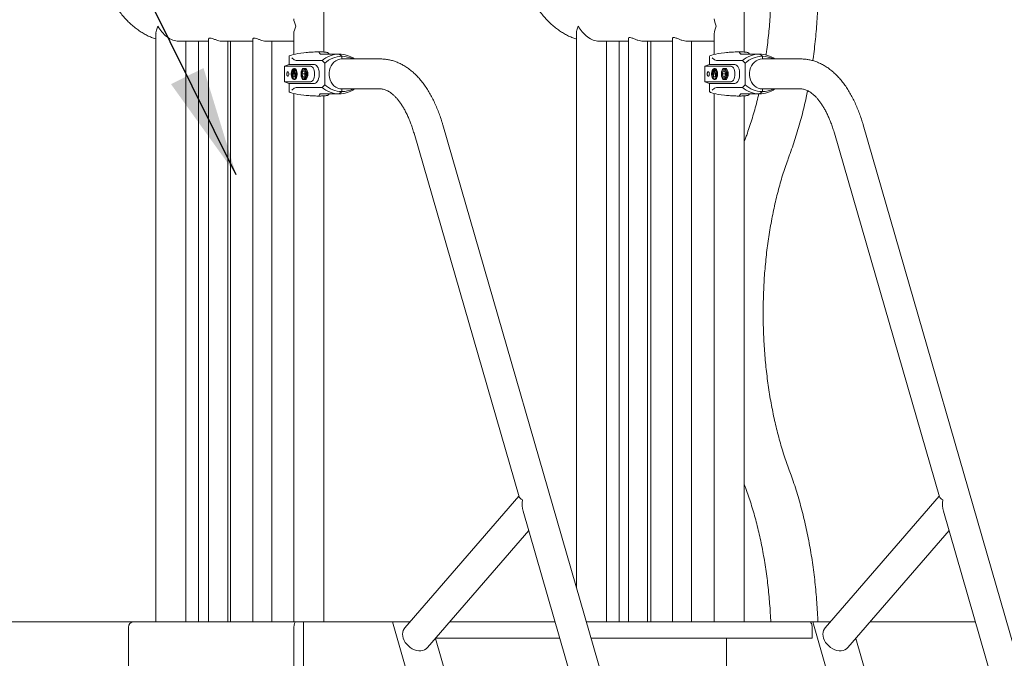
# Model space of a CAD drawing. Extents: x 0 to 29756, y -2002 to 20098.
# Drawn here: x 12010 to 12903, y 5109 to 5688 of the extents above; entities that cross this region are included whole.
import ezdxf

# ---------------------------------------------------------------- set-up
doc = ezdxf.new("R2010")
doc.units = 0
doc.header["$LTSCALE"] = 50
doc.header["$MEASUREMENT"] = 0
doc.layers.get('0').update_dxf_attribs({"linetype": 'CONTINUOUS'})
doc.layers.add('SLD-0', color=7, linetype='CONTINUOUS')
doc.styles.get("Standard").update_dxf_attribs({"font": 'TXT', "bigfont": 'BIGFONT'})
doc.dimstyles.new('SLDDIMSTYLE3', dxfattribs={"dimtxt": 0, "dimasz": 75, "dimexe": 0, "dimexo": 0.0625, "dimgap": 0, "dimtad": 0, "dimtih": 1, "dimtoh": 1, "dimdec": 0, "dimrnd": 1e-09, "dimzin": 0, "dimdsep": 46, "dimtxsty": 'STANDARD', "dimsah": 1, "dimcen": 0.09, "dimadec": 0, "dimazin": 0, "dimtfac": 75, "dimtdec": 0, "dimtofl": 0, "dimtmove": 0, "dimatfit": 3, "dimfxl": 1, "dimfrac": 2, "dimtolj": 1, "dimtzin": 0, "dimarcsym": 0})

msp = doc.modelspace()

# ---------------------------------------------------------------- linework, layer by layer
at = {"color": 7, "linetype": 'Continuous', "lineweight": 0}
for p, q in [((12285.87, 5658.41), (12285.87, 6021.87)), ((12666.92, 5658.41), (12666.92, 6021.87)), ((12133.67, 5675.27), (12133.67, 5141.87)), ((12154.07, 5668.27), (12181.44, 5668.27)), ((12160.87, 5141.87), (12160.87, 5668.27)), ((12172.37, 5668.27), (12172.37, 5141.87)), ((12181.44, 5670.26), (12181.44, 5141.87)), ((12194.04, 5668.27), (12221.44, 5668.27)), ((12198.74, 5141.87), (12198.74, 5668.27)), ((12201.17, 5668.27), (12201.17, 5141.87)), ((12221.44, 5670.26), (12221.44, 5141.87)), ((12234.04, 5668.27), (12258.67, 5668.27)), ((12238.74, 5141.87), (12238.74, 5668.27)), ((12258.67, 5675.07), (12258.67, 5656.32)), ((12514.72, 5675.27), (12514.72, 5173.13)), ((12535.12, 5668.27), (12561.85, 5668.27)), ((12541.92, 5141.87), (12541.92, 5668.27)), ((12553.42, 5668.27), (12553.42, 5141.87)), ((12561.85, 5670.75), (12561.85, 5141.87)), ((12575.14, 5668.27), (12601.85, 5668.27)), ((12579.15, 5141.87), (12579.15, 5668.27)), ((12582.22, 5668.27), (12582.22, 5141.87)), ((12601.85, 5670.75), (12601.85, 5141.87)), ((12615.14, 5668.27), (12639.72, 5668.27)), ((12619.15, 5141.87), (12619.15, 5668.27)), ((12639.72, 5675.07), (12639.72, 5656.32)), ((12254.27, 5654.43), (12254.27, 5647.05)), ((12261.48, 5650.79), (12284.18, 5650.79)), ((12269.73, 5657.97), (12267.83, 5657.77)), ((12283.27, 5656.55), (12299.77, 5656.55)), ((12286.68, 5648.29), (12284.18, 5650.79)), ((12289.6, 5657.77), (12289.01, 5657.97)), ((12290.27, 5656.55), (12290.27, 5657.18)), ((12299.77, 5656.55), (12302.27, 5654.55)), ((12302.27, 5652.15), (12302.27, 5654.55)), ((12337.34, 5652.15), (12302.27, 5652.15)), ((12635.32, 5654.43), (12635.32, 5647.05)), ((12642.53, 5650.79), (12665.23, 5650.79)), ((12650.78, 5657.97), (12648.88, 5657.77)), ((12664.32, 5656.55), (12680.82, 5656.55)), ((12667.73, 5648.29), (12665.23, 5650.79)), ((12670.65, 5657.77), (12670.06, 5657.97)), ((12671.32, 5656.55), (12671.32, 5657.18)), ((12680.82, 5656.55), (12683.32, 5654.55)), ((12683.32, 5652.15), (12683.32, 5654.55)), ((12718.39, 5652.15), (12683.32, 5652.15)), ((12254.27, 5647.05), (12250.27, 5645.55)), ((12250.27, 5645.55), (12250.27, 5631.55)), ((12250.27, 5645.55), (12253.22, 5645.55)), ((12253.22, 5645.55), (12273.97, 5645.55)), ((12256.68, 5647.05), (12254.27, 5647.05)), ((12256.68, 5647.05), (12277.43, 5647.05)), ((12257.91, 5636.43), (12258.72, 5642.93)), ((12259.22, 5643.43), (12258.78, 5643.43)), ((12258.85, 5642.93), (12259.66, 5636.43)), ((12259.29, 5642.82), (12259.94, 5637.62)), ((12266.43, 5642.63), (12266.08, 5642.14)), ((12266.56, 5643.55), (12267.87, 5643.55)), ((12268.22, 5643.55), (12269.87, 5643.55)), ((12286.68, 5648.29), (12286.68, 5628.81)), ((12635.32, 5647.05), (12631.32, 5645.55)), ((12631.32, 5645.55), (12631.32, 5631.55)), ((12631.32, 5645.55), (12634.27, 5645.55)), ((12634.27, 5645.55), (12655.02, 5645.55)), ((12637.73, 5647.05), (12635.32, 5647.05)), ((12637.73, 5647.05), (12658.48, 5647.05)), ((12638.96, 5636.43), (12639.77, 5642.93)), ((12640.27, 5643.43), (12639.83, 5643.43)), ((12639.9, 5642.93), (12640.71, 5636.43)), ((12640.34, 5642.82), (12640.99, 5637.62)), ((12647.48, 5642.63), (12647.13, 5642.14)), ((12647.61, 5643.55), (12648.92, 5643.55)), ((12649.27, 5643.55), (12650.93, 5643.55)), ((12667.73, 5648.29), (12667.73, 5628.81)), ((12250.27, 5631.55), (12254.27, 5630.05)), ((12250.27, 5631.55), (12253.22, 5631.55)), ((12253.22, 5631.55), (12273.97, 5631.55)), ((12256.74, 5636.54), (12257.28, 5639.43)), ((12260.65, 5635.93), (12256.91, 5635.93)), ((12257.28, 5639.43), (12257.85, 5636.43)), ((12257.28, 5639.43), (12257.72, 5639.43)), ((12257.72, 5639.43), (12258.06, 5637.62)), ((12257.85, 5636.43), (12257.91, 5636.43)), ((12258.78, 5633.43), (12259.22, 5633.43)), ((12259.66, 5636.43), (12259.72, 5636.43)), ((12259.72, 5636.43), (12260.28, 5639.43)), ((12260.28, 5639.43), (12260.83, 5636.54)), ((12260.28, 5639.43), (12260.72, 5639.43)), ((12260.72, 5639.43), (12261.01, 5637.85)), ((12265.91, 5638.55), (12268.51, 5638.55)), ((12266.08, 5634.96), (12266.43, 5634.47)), ((12267.87, 5633.55), (12266.56, 5633.55)), ((12269.87, 5633.55), (12268.22, 5633.55)), ((12631.32, 5631.55), (12635.32, 5630.05)), ((12631.32, 5631.55), (12634.27, 5631.55)), ((12634.27, 5631.55), (12655.02, 5631.55)), ((12637.79, 5636.54), (12638.33, 5639.43)), ((12641.71, 5635.93), (12637.96, 5635.93)), ((12638.33, 5639.43), (12638.9, 5636.43)), ((12638.33, 5639.43), (12638.77, 5639.43)), ((12638.77, 5639.43), (12639.11, 5637.62)), ((12638.9, 5636.43), (12638.96, 5636.43)), ((12639.83, 5633.43), (12640.27, 5633.43)), ((12640.71, 5636.43), (12640.77, 5636.43)), ((12640.77, 5636.43), (12641.33, 5639.43)), ((12641.33, 5639.43), (12641.88, 5636.54)), ((12641.33, 5639.43), (12641.77, 5639.43)), ((12641.77, 5639.43), (12642.07, 5637.85)), ((12646.96, 5638.55), (12649.56, 5638.55)), ((12647.13, 5634.96), (12647.48, 5634.47)), ((12648.92, 5633.55), (12647.61, 5633.55)), ((12650.93, 5633.55), (12649.27, 5633.55)), ((12254.27, 5630.05), (12254.27, 5622.68)), ((12254.27, 5630.05), (12256.68, 5630.05)), ((12256.68, 5630.05), (12277.43, 5630.05)), ((12261.48, 5626.31), (12284.18, 5626.31)), ((12284.18, 5626.31), (12286.68, 5628.81)), ((12302.27, 5624.95), (12337.34, 5624.95)), ((12302.27, 5622.55), (12302.27, 5624.95)), ((12635.32, 5630.05), (12635.32, 5622.68)), ((12635.32, 5630.05), (12637.73, 5630.05)), ((12637.73, 5630.05), (12658.48, 5630.05)), ((12642.53, 5626.31), (12665.23, 5626.31)), ((12665.23, 5626.31), (12667.73, 5628.81)), ((12683.32, 5624.95), (12718.39, 5624.95)), ((12683.32, 5622.55), (12683.32, 5624.95)), ((12258.67, 5620.78), (12258.67, 5141.87)), ((12267.83, 5619.33), (12269.73, 5619.13)), ((12299.77, 5620.55), (12283.27, 5620.55)), ((12285.87, 5141.87), (12285.87, 5618.7)), ((12289.01, 5619.13), (12289.6, 5619.33)), ((12290.27, 5619.93), (12290.27, 5620.55)), ((12302.27, 5622.55), (12299.77, 5620.55)), ((12639.72, 5620.78), (12639.72, 5141.87)), ((12648.88, 5619.33), (12650.78, 5619.13)), ((12680.82, 5620.55), (12664.32, 5620.55)), ((12666.92, 5141.87), (12666.92, 5618.7)), ((12670.06, 5619.13), (12670.65, 5619.33)), ((12671.32, 5619.93), (12671.32, 5620.55)), ((12683.32, 5622.55), (12680.82, 5620.55)), ((12719.73, 4462.97), (12393.71, 5592.32)), ((13100.78, 4462.97), (12774.76, 5592.32)), ((12367.58, 5584.78), (12462.74, 5255.14)), ((12667.7, 5579.36), (12666.92, 5577.23)), ((12748.63, 5584.78), (12843.79, 5255.14)), ((12666.92, 5266.52), (12667.7, 5264.37)), ((12462.57, 5255.7), (12359.15, 5136.28)), ((12843.62, 5255.7), (12740.21, 5136.28)), ((12466.51, 5242.07), (12597.99, 4786.62)), ((12847.56, 5242.07), (13074.64, 4455.43)), ((12379.72, 5118.47), (12471.57, 5224.54)), ((12760.77, 5118.47), (12852.62, 5224.54)), ((11713.93, 5141.87), (12113.12, 5141.87)), ((12113.12, 5141.87), (12260.62, 5141.87)), ((12260.62, 5141.87), (12267.45, 5141.87)), ((12267.45, 5100.67), (12267.45, 5141.87)), ((12347.93, 5141.87), (12267.45, 5141.87)), ((12363.99, 5141.87), (12347.93, 5141.87)), ((12853.11, 3391.87), (12347.93, 5141.87)), ((12399.97, 5141.87), (12495.43, 5141.87)), ((12523.74, 5141.87), (12726, 5141.87)), ((12728.98, 5141.87), (12726, 5141.87)), ((12728.98, 5141.87), (12745.04, 5141.87)), ((13234.16, 3391.87), (12728.98, 5141.87)), ((12781.03, 5141.87), (12876.49, 5141.87)), ((12108.79, 5088.67), (12108.79, 5136.87)), ((12258.79, 5088.67), (12258.79, 5136.87)), ((12728.5, 5136.87), (12728.5, 5126.87)), ((12513.18, 4689.44), (12386.92, 5126.79)), ((12386.98, 5126.87), (12499.76, 5126.87)), ((12528.07, 5126.87), (12728.5, 5126.87)), ((12650.75, 5126.87), (12650.75, 5100.67)), ((13037.95, 4191.57), (12767.97, 5126.79))]:
    msp.add_line(p, q, dxfattribs=at)
at = {"color": 7, "linetype": 'Continuous', "lineweight": 0, "flags": 128}
for points in [[(12302.27, 5652.15), (12300.33, 5651.97), (12298.44, 5651.41), (12296.66, 5650.51), (12295.03, 5649.28), (12293.6, 5647.76), (12292.41, 5645.99), (12291.48, 5644.01), (12290.85, 5641.89), (12290.53, 5639.67), (12290.53, 5637.43), (12290.85, 5635.21), (12291.48, 5633.09), (12292.41, 5631.11), (12293.6, 5629.34), (12295.03, 5627.82), (12296.66, 5626.59), (12298.44, 5625.69), (12300.33, 5625.14), (12302.27, 5624.95)], [(12683.32, 5652.15), (12681.38, 5651.97), (12679.5, 5651.41), (12677.71, 5650.51), (12676.09, 5649.28), (12674.65, 5647.76), (12673.46, 5645.99), (12672.53, 5644.01), (12671.9, 5641.89), (12671.58, 5639.67), (12671.58, 5637.43), (12671.9, 5635.21), (12672.53, 5633.09), (12673.46, 5631.11), (12674.65, 5629.34), (12676.09, 5627.82), (12677.71, 5626.59), (12679.5, 5625.69), (12681.38, 5625.14), (12683.32, 5624.95)], [(12253.22, 5636.55), (12253.6, 5636.7), (12253.92, 5637.14), (12254.14, 5637.79), (12254.22, 5638.55), (12254.14, 5639.32), (12253.92, 5639.96), (12253.6, 5640.4), (12253.22, 5640.55)], [(12261.28, 5638.43), (12261.19, 5639.78), (12260.92, 5641.03), (12260.49, 5642.09), (12259.93, 5642.87), (12259.29, 5643.33), (12258.61, 5643.42), (12257.95, 5643.15), (12257.34, 5642.52), (12256.84, 5641.59), (12256.49, 5640.43), (12256.31, 5639.12), (12256.31, 5637.75), (12256.49, 5636.44), (12256.84, 5635.28), (12257.34, 5634.35), (12257.95, 5633.72), (12258.61, 5633.45), (12259.29, 5633.54), (12259.93, 5633.99), (12260.49, 5634.78), (12260.92, 5635.84), (12261.19, 5637.09), (12261.28, 5638.43)], [(12258.72, 5642.93), (12258.17, 5642.77), (12257.66, 5642.34), (12257.22, 5641.67), (12256.87, 5640.8), (12256.64, 5639.8), (12256.54, 5638.71), (12256.57, 5637.6), (12256.74, 5636.54)], [(12258.71, 5642.82), (12258.61, 5642.77), (12258.09, 5642.34), (12257.65, 5641.67), (12257.3, 5640.8), (12257.07, 5639.8), (12256.97, 5638.71), (12256.99, 5637.85)], [(12260.83, 5636.54), (12260.99, 5637.6), (12261.03, 5638.71), (12260.93, 5639.8), (12260.7, 5640.8), (12260.35, 5641.67), (12259.91, 5642.34), (12259.39, 5642.77), (12258.85, 5642.93)], [(12259.22, 5633.43), (12259.39, 5633.45), (12260.05, 5633.72), (12260.66, 5634.35), (12261.16, 5635.28), (12261.51, 5636.44), (12261.69, 5637.75), (12261.69, 5639.12), (12261.51, 5640.43), (12261.16, 5641.59), (12260.66, 5642.52), (12260.05, 5643.15), (12259.39, 5643.42), (12259.22, 5643.43)], [(12265.15, 5638.55), (12265.24, 5639.79), (12265.5, 5640.93), (12265.91, 5641.88), (12266.44, 5642.55), (12267.04, 5642.91), (12267.66, 5642.91), (12268.26, 5642.55), (12268.79, 5641.88), (12269.2, 5640.93), (12269.46, 5639.79), (12269.55, 5638.55), (12269.46, 5637.31), (12269.2, 5636.17), (12268.79, 5635.23), (12268.26, 5634.55), (12267.66, 5634.2), (12267.04, 5634.2), (12266.44, 5634.55), (12265.91, 5635.23), (12265.5, 5636.17), (12265.24, 5637.31), (12265.15, 5638.55)], [(12266.43, 5642.63), (12266.43, 5642.64), (12267.03, 5643.26), (12267.7, 5643.54), (12268.38, 5643.45), (12269.02, 5642.99), (12269.58, 5642.2), (12270.01, 5641.15), (12270.28, 5639.9), (12270.37, 5638.55)], [(12273.97, 5631.55), (12274.75, 5631.73), (12275.49, 5632.24), (12276.15, 5633.08), (12276.7, 5634.19), (12277.12, 5635.51), (12277.38, 5636.99), (12277.47, 5638.55), (12277.38, 5640.11), (12277.12, 5641.59), (12276.7, 5642.91), (12276.15, 5644.02), (12275.49, 5644.86), (12274.75, 5645.38), (12273.97, 5645.55)], [(12277.43, 5630.05), (12278.31, 5630.24), (12279.16, 5630.79), (12279.93, 5631.67), (12280.59, 5632.86), (12281.11, 5634.3), (12281.47, 5635.92), (12281.66, 5637.66), (12281.66, 5639.44), (12281.47, 5641.18), (12281.11, 5642.8), (12280.59, 5644.24), (12279.93, 5645.43), (12279.16, 5646.32), (12278.31, 5646.86), (12277.43, 5647.05)], [(12634.27, 5636.55), (12634.65, 5636.7), (12634.97, 5637.14), (12635.19, 5637.79), (12635.27, 5638.55), (12635.19, 5639.32), (12634.97, 5639.96), (12634.65, 5640.4), (12634.27, 5640.55)], [(12642.33, 5638.43), (12642.24, 5639.78), (12641.97, 5641.03), (12641.54, 5642.09), (12640.98, 5642.87), (12640.34, 5643.33), (12639.66, 5643.42), (12639, 5643.15), (12638.39, 5642.52), (12637.9, 5641.59), (12637.54, 5640.43), (12637.36, 5639.12), (12637.36, 5637.75), (12637.54, 5636.44), (12637.9, 5635.28), (12638.39, 5634.35), (12639, 5633.72), (12639.66, 5633.45), (12640.34, 5633.54), (12640.98, 5633.99), (12641.54, 5634.78), (12641.97, 5635.84), (12642.24, 5637.09), (12642.33, 5638.43)], [(12639.77, 5642.93), (12639.22, 5642.77), (12638.71, 5642.34), (12638.27, 5641.67), (12637.92, 5640.8), (12637.69, 5639.8), (12637.59, 5638.71), (12637.62, 5637.6), (12637.79, 5636.54)], [(12639.76, 5642.82), (12639.66, 5642.77), (12639.15, 5642.34), (12638.7, 5641.67), (12638.36, 5640.8), (12638.12, 5639.8), (12638.02, 5638.71), (12638.04, 5637.85)], [(12641.88, 5636.54), (12642.05, 5637.6), (12642.08, 5638.71), (12641.98, 5639.8), (12641.75, 5640.8), (12641.4, 5641.67), (12640.96, 5642.34), (12640.45, 5642.77), (12639.9, 5642.93)], [(12640.27, 5633.43), (12640.44, 5633.45), (12641.1, 5633.72), (12641.71, 5634.35), (12642.21, 5635.28), (12642.56, 5636.44), (12642.74, 5637.75), (12642.74, 5639.12), (12642.56, 5640.43), (12642.21, 5641.59), (12641.71, 5642.52), (12641.1, 5643.15), (12640.44, 5643.42), (12640.27, 5643.43)], [(12646.2, 5638.55), (12646.29, 5639.79), (12646.55, 5640.93), (12646.96, 5641.88), (12647.49, 5642.55), (12648.09, 5642.91), (12648.71, 5642.91), (12649.32, 5642.55), (12649.84, 5641.88), (12650.25, 5640.93), (12650.51, 5639.79), (12650.6, 5638.55), (12650.51, 5637.31), (12650.25, 5636.17), (12649.84, 5635.23), (12649.32, 5634.55), (12648.71, 5634.2), (12648.09, 5634.2), (12647.49, 5634.55), (12646.96, 5635.23), (12646.55, 5636.17), (12646.29, 5637.31), (12646.2, 5638.55)], [(12647.48, 5642.63), (12647.48, 5642.64), (12648.08, 5643.26), (12648.75, 5643.54), (12649.43, 5643.45), (12650.07, 5642.99), (12650.63, 5642.2), (12651.06, 5641.15), (12651.33, 5639.9), (12651.42, 5638.55)], [(12655.02, 5631.55), (12655.8, 5631.73), (12656.54, 5632.24), (12657.2, 5633.08), (12657.75, 5634.19), (12658.17, 5635.51), (12658.43, 5636.99), (12658.52, 5638.55), (12658.43, 5640.11), (12658.17, 5641.59), (12657.75, 5642.91), (12657.2, 5644.02), (12656.54, 5644.86), (12655.8, 5645.38), (12655.02, 5645.55)], [(12658.48, 5630.05), (12659.37, 5630.24), (12660.21, 5630.79), (12660.98, 5631.67), (12661.64, 5632.86), (12662.16, 5634.3), (12662.52, 5635.92), (12662.71, 5637.66), (12662.71, 5639.44), (12662.52, 5641.18), (12662.16, 5642.8), (12661.64, 5644.24), (12660.98, 5645.43), (12660.21, 5646.32), (12659.37, 5646.86), (12658.48, 5647.05)], [(12256.91, 5635.93), (12257.27, 5635.1), (12257.72, 5634.47), (12258.24, 5634.07), (12258.78, 5633.93), (12259.33, 5634.07), (12259.84, 5634.47), (12260.29, 5635.1), (12260.65, 5635.93)], [(12270.37, 5638.55), (12270.28, 5637.2), (12270.01, 5635.95), (12269.58, 5634.9), (12269.02, 5634.11), (12268.38, 5633.66), (12267.7, 5633.56), (12267.03, 5633.84), (12266.43, 5634.47), (12266.43, 5634.47)], [(12637.96, 5635.93), (12638.32, 5635.1), (12638.77, 5634.47), (12639.29, 5634.07), (12639.83, 5633.93), (12640.38, 5634.07), (12640.9, 5634.47), (12641.35, 5635.1), (12641.71, 5635.93)], [(12651.42, 5638.55), (12651.33, 5637.2), (12651.06, 5635.95), (12650.63, 5634.9), (12650.07, 5634.11), (12649.43, 5633.66), (12648.75, 5633.56), (12648.08, 5633.84), (12647.48, 5634.47), (12647.48, 5634.47)], [(12726, 5141.87), (12726.49, 5141.77), (12726.96, 5141.49), (12727.39, 5141.02), (12727.77, 5140.4), (12728.08, 5139.64), (12728.31, 5138.78), (12728.45, 5137.84), (12728.5, 5136.87)], [(12359.15, 5136.28), (12358.59, 5135.53), (12357.81, 5134.07), (12357.34, 5132.42), (12357.18, 5130.65), (12357.33, 5128.8), (12357.8, 5126.9), (12358.57, 5125.02), (12359.63, 5123.2), (12360.93, 5121.49), (12362.46, 5119.93), (12364.17, 5118.56), (12366.01, 5117.42), (12367.95, 5116.54), (12369.92, 5115.94), (12371.88, 5115.64), (12373.77, 5115.64), (12375.55, 5115.94), (12377.18, 5116.54), (12378.6, 5117.42), (12379.72, 5118.47)], [(12760.77, 5118.47), (12759.65, 5117.42), (12758.23, 5116.54), (12756.61, 5115.94), (12754.82, 5115.64), (12752.93, 5115.64), (12750.97, 5115.94), (12749, 5116.54), (12747.06, 5117.42), (12745.22, 5118.56), (12743.51, 5119.93), (12741.99, 5121.49), (12740.68, 5123.2), (12739.63, 5125.02), (12738.85, 5126.9), (12738.38, 5128.8), (12738.23, 5130.65), (12738.39, 5132.42), (12738.86, 5134.07), (12739.64, 5135.53), (12740.21, 5136.28)]]:
    msp.add_lwpolyline(points, dxfattribs=at)
at = {"color": 7, "linetype": 'Continuous', "lineweight": 0}
for centre, radius, start, end in [((12299.97, 5632.05), 24.51, 90.4617, 130.10447), ((12302.5, 5631.44), 23.11, 90.57211, 133.20175), ((12299.61, 5632.25), 24.3, 54.97603, 89.62393), ((12302.22, 5632.28), 22.27, 63.15719, 89.86163), ((12681.02, 5632.05), 24.51, 90.46184, 130.10433), ((12683.55, 5631.44), 23.11, 90.57207, 133.20194), ((12680.66, 5632.25), 24.3, 54.97597, 89.62402), ((12683.27, 5632.28), 22.27, 63.15727, 89.86166), ((12272.62, 5639.46), 7.31, 145.95212, 171.68914), ((12269.89, 5638.75), 3.99, 144.86114, 182.93438), ((12267.35, 5640.55), 0.881, 34.96099, 145.03901), ((12264.81, 5638.75), 3.99, 357.0652, 35.13927), ((12261.59, 5638.55), 9.68, 328.90175, 31.09825), ((12653.67, 5639.46), 7.31, 145.95424, 171.68702), ((12650.94, 5638.75), 3.99, 144.86014, 182.93539), ((12648.4, 5640.55), 0.881, 34.96162, 145.03838), ((12645.86, 5638.75), 3.99, 357.06627, 35.13821), ((12642.64, 5638.55), 9.68, 328.90136, 31.09864), ((12259.91, 5636.4), 2.6, 190.19351, 249.59003), ((12272.62, 5637.64), 7.31, 188.31086, 214.04788), ((12269.89, 5638.35), 3.99, 177.06485, 215.13963), ((12267.35, 5636.56), 0.881, 214.95685, 325.04315), ((12264.81, 5638.35), 3.99, 324.85996, 2.93556), ((12640.96, 5636.4), 2.6, 190.19486, 249.58919), ((12653.67, 5637.64), 7.31, 188.31298, 214.04576), ((12650.94, 5638.35), 3.99, 177.06385, 215.14063), ((12648.4, 5636.56), 0.881, 214.95748, 325.04252), ((12645.86, 5638.35), 3.99, 324.86102, 2.9345), ((12299.97, 5645.05), 24.51, 229.89523, 269.53841), ((12302.5, 5645.66), 23.11, 226.79825, 269.42808), ((12299.66, 5644.7), 24.15, 270.26633, 305.13372), ((12302.21, 5644.86), 22.31, 270.1621, 296.81877), ((12681.02, 5645.05), 24.51, 229.89536, 269.53827), ((12683.55, 5645.66), 23.11, 226.79806, 269.42811), ((12680.71, 5644.7), 24.15, 270.26622, 305.13379), ((12683.26, 5644.86), 22.31, 270.1621, 296.81865), ((12113.48, 5137.18), 4.7, 94.4021, 183.81123)]:
    msp.add_arc(centre, radius, start, end, dxfattribs=at)
for centre, major_axis, ratio, start_param, end_param in [((12272.27, 5681.87), (11.78, -11.78), 0.57735, 3.665191, 4.18879), ((12653.32, 5681.87), (11.78, -11.78), 0.57735, 3.665191, 4.18879), ((12147.27, 5681.87), (11.78, -11.78), 0.57735, 4.18879, 5.759587), ((12272.27, 5681.87), (11.78, 11.78), 0.57735, 2.094395, 2.617994), ((12528.32, 5681.87), (11.78, -11.78), 0.57735, 4.18879, 5.759587), ((12653.32, 5681.87), (11.78, 11.78), 0.57735, 2.094395, 2.617994), ((12272.27, 5655.8), (18, 1.4), 0.131528, 1.810037, 3.131368), ((12272.27, 5655.8), (18, 1.4), 0.131528, 6.27296, 6.547094), ((12653.32, 5655.8), (18, 1.4), 0.131528, 1.810037, 3.131368), ((12653.32, 5655.8), (18, 1.4), 0.131528, 6.27296, 6.547094), ((12272.27, 5621.3), (18, -1.4), 0.131528, 3.151818, 4.473148), ((12653.32, 5621.3), (18, -1.4), 0.131528, 3.151818, 4.473148), ((12272.27, 5621.3), (18, -1.4), 0.131528, 6.019277, 6.29341), ((12653.32, 5621.3), (18, -1.4), 0.131528, 6.019277, 6.29341), ((12477.69, 5252.38), (14.98, -3.29), 0.249311, 3.276127, 3.86413), ((12477.69, 5252.38), (4.05, 18.41), 0.615841, 1.705331, 2.293334), ((12858.74, 5252.38), (14.98, -3.29), 0.249311, 3.276127, 3.86413), ((12858.74, 5252.38), (4.05, 18.41), 0.615841, 1.705331, 2.293334), ((12260.62, 5136.87), (0, 5), 0.366025, 0, 1.570796)]:
    msp.add_ellipse(centre, major_axis=major_axis, ratio=ratio, start_param=start_param, end_param=end_param, dxfattribs=at)
for points, knots in [([(12147.27, 5955.47), (12146.47, 5955.45), (12144.4, 5955.42), (12141.07, 5955.1), (12137.29, 5954.43), (12133.55, 5953.45), (12129.84, 5952.17), (12126.18, 5950.57), (12122.56, 5948.67), (12119, 5946.45), (12115.5, 5943.93), (12112.07, 5941.09), (12108.71, 5937.95), (12105.45, 5934.51), (12102.29, 5930.79), (12099.25, 5926.78), (12096.32, 5922.52), (12093.52, 5918), (12090.85, 5913.26), (12088.32, 5908.29), (12085.94, 5903.12), (12083.7, 5897.75), (12081.61, 5892.21), (12079.67, 5886.5), (12077.88, 5880.64), (12076.24, 5874.63), (12074.76, 5868.5), (12073.44, 5862.25), (12072.28, 5855.9), (12071.27, 5849.45), (12070.43, 5842.93), (12069.75, 5836.35), (12069.23, 5829.72), (12068.87, 5823.05), (12068.68, 5816.35), (12068.65, 5809.65), (12068.79, 5802.96), (12069.09, 5796.28), (12069.55, 5789.63), (12070.18, 5783.03), (12070.96, 5776.5), (12071.91, 5770.03), (12073.02, 5763.65), (12074.29, 5757.37), (12075.71, 5751.2), (12077.29, 5745.16), (12079.03, 5739.25), (12080.91, 5733.5), (12082.95, 5727.9), (12085.14, 5722.48), (12087.47, 5717.24), (12089.95, 5712.19), (12092.57, 5707.36), (12095.34, 5702.74), (12098.24, 5698.36), (12101.28, 5694.22), (12104.46, 5690.35), (12107.75, 5686.75), (12111.16, 5683.44), (12114.68, 5680.44), (12118.28, 5677.76), (12121.97, 5675.41), (12125.71, 5673.37), (12129.5, 5671.72), (12132.16, 5670.7), (12133.56, 5670.33), (12133.67, 5670.31)], [0, 0, 0, 0, 0.009039, 0.023458, 0.037893, 0.052396, 0.067018, 0.081802, 0.096783, 0.111983, 0.12741, 0.14306, 0.158913, 0.17494, 0.191104, 0.207368, 0.223697, 0.240061, 0.256435, 0.272798, 0.28914, 0.305455, 0.32174, 0.337994, 0.354217, 0.37041, 0.386577, 0.402719, 0.418839, 0.43494, 0.451025, 0.467097, 0.483158, 0.49921, 0.515258, 0.531303, 0.547349, 0.563396, 0.579448, 0.595508, 0.611577, 0.62766, 0.643758, 0.659875, 0.676014, 0.692178, 0.70837, 0.724593, 0.740848, 0.75714, 0.773468, 0.789833, 0.806234, 0.822664, 0.839117, 0.855576, 0.872017, 0.888409, 0.904718, 0.920901, 0.936918, 0.952732, 0.968314, 0.983653, 0.998753, 1, 1, 1, 1]), ([(12528.32, 5955.47), (12527.52, 5955.45), (12525.45, 5955.42), (12522.12, 5955.1), (12518.34, 5954.43), (12514.6, 5953.45), (12510.89, 5952.17), (12507.23, 5950.57), (12503.61, 5948.67), (12500.05, 5946.45), (12496.55, 5943.93), (12493.12, 5941.09), (12489.77, 5937.95), (12486.5, 5934.51), (12483.34, 5930.79), (12480.3, 5926.78), (12477.37, 5922.52), (12474.57, 5918), (12471.9, 5913.26), (12469.37, 5908.29), (12466.99, 5903.12), (12464.75, 5897.75), (12462.66, 5892.21), (12460.72, 5886.5), (12458.93, 5880.64), (12457.29, 5874.63), (12455.81, 5868.5), (12454.49, 5862.25), (12453.33, 5855.9), (12452.32, 5849.45), (12451.48, 5842.93), (12450.8, 5836.35), (12450.28, 5829.72), (12449.92, 5823.05), (12449.73, 5816.35), (12449.7, 5809.65), (12449.84, 5802.96), (12450.14, 5796.28), (12450.6, 5789.63), (12451.23, 5783.03), (12452.02, 5776.5), (12452.97, 5770.03), (12454.07, 5763.65), (12455.34, 5757.37), (12456.77, 5751.2), (12458.35, 5745.16), (12460.08, 5739.25), (12461.97, 5733.5), (12464, 5727.9), (12466.19, 5722.48), (12468.52, 5717.24), (12471, 5712.19), (12473.62, 5707.36), (12476.39, 5702.74), (12479.29, 5698.36), (12482.33, 5694.22), (12485.51, 5690.35), (12488.8, 5686.75), (12492.21, 5683.44), (12495.73, 5680.44), (12499.34, 5677.76), (12503.02, 5675.41), (12506.76, 5673.37), (12510.55, 5671.72), (12513.21, 5670.7), (12514.61, 5670.33), (12514.72, 5670.31)], [0, 0, 0, 0, 0.009039, 0.023458, 0.037893, 0.052396, 0.067018, 0.081802, 0.096783, 0.111983, 0.12741, 0.14306, 0.158913, 0.17494, 0.191104, 0.207368, 0.223697, 0.240061, 0.256435, 0.272798, 0.28914, 0.305455, 0.32174, 0.337994, 0.354217, 0.37041, 0.386577, 0.402719, 0.418839, 0.43494, 0.451025, 0.467097, 0.483158, 0.49921, 0.515258, 0.531303, 0.547349, 0.563396, 0.579448, 0.595508, 0.611577, 0.62766, 0.643758, 0.659875, 0.676014, 0.692178, 0.70837, 0.724593, 0.740848, 0.75714, 0.773468, 0.789833, 0.806234, 0.822664, 0.839117, 0.855576, 0.872017, 0.888409, 0.904718, 0.920901, 0.936918, 0.952732, 0.968314, 0.983653, 0.998753, 1, 1, 1, 1]), ([(12729.07, 5650.63), (12729.15, 5651.15), (12729.67, 5654.63), (12730.48, 5661.15), (12731.49, 5670.17), (12732.32, 5679.26), (12732.99, 5688.39), (12733.5, 5697.56), (12733.85, 5706.75), (12734.04, 5715.96), (12734.06, 5725.18), (12733.92, 5734.4), (12733.62, 5743.6), (12733.15, 5752.77), (12732.53, 5761.91), (12731.74, 5771.01), (12730.79, 5780.05), (12729.67, 5789.03), (12728.4, 5797.93), (12726.98, 5806.75), (12725.39, 5815.48), (12723.65, 5824.1), (12721.75, 5832.61), (12719.7, 5841), (12717.49, 5849.25), (12715.14, 5857.37), (12712.63, 5865.33), (12710.15, 5872.67), (12708.45, 5877.29), (12707.69, 5879.36)], [0, 0, 0, 0, 0.006797, 0.045237, 0.083657, 0.12206, 0.16045, 0.198829, 0.2372, 0.275566, 0.313929, 0.352292, 0.390658, 0.429028, 0.467406, 0.505795, 0.544196, 0.582614, 0.621051, 0.65951, 0.697994, 0.736505, 0.775049, 0.813626, 0.85224, 0.890895, 0.929594, 0.968338, 1, 1, 1, 1]), ([(12667.7, 5864.37), (12668.14, 5863.2), (12669.39, 5859.82), (12671.38, 5854.07), (12673.64, 5847.06), (12675.77, 5839.88), (12677.78, 5832.52), (12679.67, 5825), (12681.42, 5817.33), (12683.04, 5809.52), (12684.53, 5801.59), (12685.87, 5793.54), (12687.08, 5785.39), (12688.13, 5777.14), (12689.04, 5768.81), (12689.81, 5760.42), (12690.42, 5751.97), (12690.88, 5743.47), (12691.19, 5734.94), (12691.35, 5726.4), (12691.35, 5717.84), (12691.21, 5709.3), (12690.9, 5700.77), (12690.45, 5692.27), (12689.85, 5683.81), (12689.09, 5675.4), (12688.18, 5667.07), (12687.38, 5660.53), (12686.82, 5656.8), (12686.67, 5655.78)], [0, 0, 0, 0, 0.020147, 0.058398, 0.096696, 0.135048, 0.17345, 0.211901, 0.250394, 0.288929, 0.3275, 0.366105, 0.404739, 0.4434, 0.482084, 0.520787, 0.559507, 0.598241, 0.636984, 0.675734, 0.714487, 0.753242, 0.791992, 0.830736, 0.869471, 0.908192, 0.946897, 0.985582, 1, 1, 1, 1]), ([(12133.73, 5675.27), (12133.71, 5675.47), (12133.64, 5676.43), (12134.13, 5678.63), (12134.89, 5680.66), (12135.49, 5681.86), (12135.49, 5681.87)], [0, 0, 0, 0, 0.10349, 0.47519, 0.997595, 1, 1, 1, 1]), ([(12514.78, 5675.27), (12514.76, 5675.47), (12514.69, 5676.43), (12515.18, 5678.63), (12515.94, 5680.66), (12516.54, 5681.86), (12516.54, 5681.87)], [0, 0, 0, 0, 0.103492, 0.475188, 0.997597, 1, 1, 1, 1]), ([(12182.6, 5671.08), (12182.21, 5671.02), (12181.53, 5670.92), (12181.51, 5670.46), (12181.5, 5670.26)], [0, 0, 0, 0, 0.5633148, 1, 1, 1, 1]), ([(12194.04, 5668.33), (12193.73, 5668.31), (12192.71, 5668.26), (12190.64, 5668.68), (12188.05, 5669.44), (12185.6, 5670.36), (12183.71, 5670.99), (12182.91, 5671.05), (12182.6, 5671.08)], [0, 0, 0, 0, 0.080421, 0.262636, 0.456194, 0.677645, 0.875419, 1, 1, 1, 1]), ([(12222.6, 5671.08), (12222.21, 5671.02), (12221.53, 5670.92), (12221.51, 5670.46), (12221.5, 5670.26)], [0, 0, 0, 0, 0.5633148, 1, 1, 1, 1]), ([(12234.04, 5668.33), (12233.73, 5668.31), (12232.71, 5668.26), (12230.64, 5668.68), (12228.05, 5669.44), (12225.6, 5670.36), (12223.71, 5670.99), (12222.91, 5671.05), (12222.6, 5671.08)], [0, 0, 0, 0, 0.0804217, 0.2626366, 0.4561952, 0.6776478, 0.8754221, 1, 1, 1, 1]), ([(12563.01, 5671.68), (12562.64, 5671.62), (12561.96, 5671.51), (12561.92, 5670.98), (12561.9, 5670.75)], [0, 0, 0, 0, 0.54444, 1, 1, 1, 1]), ([(12575.14, 5668.27), (12574.39, 5668.31), (12572.91, 5668.4), (12570.37, 5669.1), (12567.73, 5670.1), (12565.37, 5671.12), (12563.8, 5671.64), (12563.19, 5671.67), (12563.01, 5671.68)], [0, 0, 0, 0, 0.1737219, 0.3465997, 0.5391907, 0.7616956, 0.9281404, 1, 1, 1, 1]), ([(12603.01, 5671.68), (12602.64, 5671.62), (12601.96, 5671.51), (12601.92, 5670.98), (12601.9, 5670.75)], [0, 0, 0, 0, 0.544439, 1, 1, 1, 1]), ([(12615.14, 5668.27), (12614.39, 5668.31), (12612.91, 5668.4), (12610.37, 5669.1), (12607.73, 5670.1), (12605.37, 5671.12), (12603.8, 5671.64), (12603.19, 5671.67), (12603.01, 5671.68)], [0, 0, 0, 0, 0.173725, 0.346601, 0.539191, 0.761697, 0.928142, 1, 1, 1, 1]), ([(12281.27, 5658.55), (12280.05, 5658.54), (12278.03, 5658.52), (12274.91, 5658.38), (12272.26, 5658.21), (12270.54, 5658.05), (12269.73, 5657.97)], [0, 0, 0, 0, 0.338652, 0.56431, 0.796073, 1, 1, 1, 1]), ([(12283.27, 5656.55), (12282.99, 5656.61), (12282.43, 5656.72), (12281.73, 5657.5), (12281.41, 5658.23), (12281.27, 5658.55)], [0, 0, 0, 0, 0.3636174, 0.7272322, 1, 1, 1, 1]), ([(12289.01, 5657.97), (12288.69, 5658.04), (12288.06, 5658.2), (12286.65, 5658.36), (12284.93, 5658.48), (12283.11, 5658.54), (12281.82, 5658.55), (12281.27, 5658.55)], [0, 0, 0, 0, 0.203348, 0.412319, 0.622594, 0.837308, 1, 1, 1, 1]), ([(12281.27, 5658.55), (12281.46, 5658.14), (12281.84, 5657.31), (12282.57, 5656.66), (12283.06, 5656.58), (12283.27, 5656.55)], [0, 0, 0, 0, 0.363611, 0.727229, 1, 1, 1, 1]), ([(12662.32, 5658.55), (12661.1, 5658.54), (12659.08, 5658.52), (12655.96, 5658.38), (12653.31, 5658.21), (12651.59, 5658.05), (12650.78, 5657.97)], [0, 0, 0, 0, 0.3386536, 0.56431, 0.7960726, 1, 1, 1, 1]), ([(12664.32, 5656.55), (12664.04, 5656.61), (12663.48, 5656.72), (12662.78, 5657.5), (12662.46, 5658.23), (12662.32, 5658.55)], [0, 0, 0, 0, 0.363605, 0.727223, 1, 1, 1, 1]), ([(12670.06, 5657.97), (12669.75, 5658.04), (12669.11, 5658.2), (12667.7, 5658.36), (12665.98, 5658.48), (12664.16, 5658.54), (12662.88, 5658.55), (12662.32, 5658.55)], [0, 0, 0, 0, 0.203343, 0.412317, 0.622592, 0.837309, 1, 1, 1, 1]), ([(12662.32, 5658.55), (12662.51, 5658.14), (12662.89, 5657.31), (12663.62, 5656.66), (12664.11, 5656.58), (12664.32, 5656.55)], [0, 0, 0, 0, 0.363618, 0.727232, 1, 1, 1, 1]), ([(12261.48, 5650.79), (12260.93, 5650.84), (12259.82, 5650.95), (12258.21, 5651.82), (12257.18, 5652.72), (12256.68, 5653.24), (12256.68, 5653.25)], [0, 0, 0, 0, 0.327581, 0.664596, 0.997316, 1, 1, 1, 1]), ([(12393.71, 5592.32), (12393.44, 5593.25), (12392.64, 5595.94), (12391.21, 5600.28), (12389.37, 5605.27), (12387.36, 5610.09), (12385.2, 5614.73), (12382.89, 5619.18), (12380.43, 5623.41), (12377.81, 5627.41), (12375.05, 5631.17), (12372.14, 5634.67), (12369.11, 5637.89), (12365.95, 5640.81), (12362.68, 5643.41), (12359.33, 5645.68), (12355.91, 5647.61), (12352.44, 5649.2), (12348.93, 5650.45), (12345.41, 5651.36), (12341.88, 5651.94), (12339.19, 5652.14), (12337.68, 5652.15), (12337.34, 5652.15)], [0, 0, 0, 0, 0.0272895, 0.0790425, 0.1309325, 0.182987, 0.2352113, 0.2876003, 0.3401366, 0.3927813, 0.4454525, 0.4980187, 0.5503249, 0.6021851, 0.6533999, 0.7037914, 0.7532336, 0.801674, 0.8491436, 0.8957433, 0.9416294, 0.9869948, 1, 1, 1, 1]), ([(12642.53, 5650.79), (12641.98, 5650.84), (12640.87, 5650.95), (12639.26, 5651.82), (12638.23, 5652.72), (12637.74, 5653.24), (12637.73, 5653.25)], [0, 0, 0, 0, 0.3275753, 0.6645947, 0.9973156, 1, 1, 1, 1]), ([(12774.76, 5592.32), (12774.49, 5593.25), (12773.69, 5595.94), (12772.26, 5600.28), (12770.42, 5605.27), (12768.41, 5610.09), (12766.26, 5614.73), (12763.94, 5619.18), (12761.48, 5623.41), (12758.86, 5627.41), (12756.1, 5631.17), (12753.2, 5634.67), (12750.16, 5637.89), (12747, 5640.81), (12743.74, 5643.41), (12740.38, 5645.68), (12736.96, 5647.61), (12733.49, 5649.2), (12729.99, 5650.45), (12726.46, 5651.36), (12722.93, 5651.94), (12720.24, 5652.14), (12718.73, 5652.15), (12718.39, 5652.15)], [0, 0, 0, 0, 0.02729, 0.079043, 0.130933, 0.182987, 0.235211, 0.287601, 0.340137, 0.392781, 0.445452, 0.498019, 0.550325, 0.602185, 0.6534, 0.703792, 0.753233, 0.801674, 0.849143, 0.895743, 0.94163, 0.986995, 1, 1, 1, 1]), ([(12253.22, 5636.55), (12253.11, 5636.57), (12252.89, 5636.62), (12252.61, 5636.96), (12252.41, 5637.47), (12252.3, 5638.1), (12252.28, 5638.78), (12252.36, 5639.44), (12252.54, 5639.99), (12252.79, 5640.39), (12253.03, 5640.54), (12253.18, 5640.55), (12253.22, 5640.55)], [0, 0, 0, 0, 0.107068, 0.214126, 0.321464, 0.428986, 0.536205, 0.643106, 0.750169, 0.857626, 0.965082, 1, 1, 1, 1]), ([(12266.63, 5641.05), (12266.61, 5640.63), (12266.56, 5639.8), (12266.12, 5638.97), (12265.91, 5638.55)], [0, 0, 0, 0, 0.5000032, 1, 1, 1, 1]), ([(12268.07, 5641.05), (12267.93, 5641.05), (12267.64, 5641.05), (12266.97, 5641.05), (12266.63, 5641.05)], [0, 0, 0, 0, 0.499989, 1, 1, 1, 1]), ([(12268.79, 5638.55), (12268.77, 5638.97), (12268.72, 5639.8), (12268.29, 5640.63), (12268.07, 5641.05)], [0, 0, 0, 0, 0.5, 1, 1, 1, 1]), ([(12634.27, 5636.55), (12634.16, 5636.57), (12633.94, 5636.62), (12633.66, 5636.96), (12633.46, 5637.47), (12633.35, 5638.1), (12633.34, 5638.78), (12633.42, 5639.44), (12633.59, 5639.99), (12633.84, 5640.39), (12634.08, 5640.54), (12634.23, 5640.55), (12634.27, 5640.55)], [0, 0, 0, 0, 0.107074, 0.21413, 0.321463, 0.428984, 0.536203, 0.643107, 0.750169, 0.857617, 0.965084, 1, 1, 1, 1]), ([(12647.68, 5641.05), (12647.66, 5640.63), (12647.61, 5639.8), (12647.18, 5638.97), (12646.96, 5638.55)], [0, 0, 0, 0, 0.500001, 1, 1, 1, 1]), ([(12649.12, 5641.05), (12648.98, 5641.05), (12648.69, 5641.05), (12648.02, 5641.05), (12647.68, 5641.05)], [0, 0, 0, 0, 0.50001, 1, 1, 1, 1]), ([(12649.85, 5638.55), (12649.82, 5638.97), (12649.77, 5639.8), (12649.34, 5640.63), (12649.12, 5641.05)], [0, 0, 0, 0, 0.500005, 1, 1, 1, 1]), ([(12265.91, 5638.55), (12266.12, 5638.13), (12266.56, 5637.3), (12266.61, 5636.47), (12266.63, 5636.05)], [0, 0, 0, 0, 0.4999968, 1, 1, 1, 1]), ([(12266.63, 5636.05), (12266.97, 5636.05), (12267.64, 5636.05), (12267.93, 5636.05), (12268.07, 5636.05)], [0, 0, 0, 0, 0.500011, 1, 1, 1, 1]), ([(12268.07, 5636.05), (12268.29, 5636.47), (12268.72, 5637.3), (12268.77, 5638.13), (12268.79, 5638.55)], [0, 0, 0, 0, 0.5, 1, 1, 1, 1]), ([(12646.96, 5638.55), (12647.18, 5638.13), (12647.61, 5637.3), (12647.66, 5636.47), (12647.68, 5636.05)], [0, 0, 0, 0, 0.499999, 1, 1, 1, 1]), ([(12647.68, 5636.05), (12648.02, 5636.05), (12648.69, 5636.05), (12648.98, 5636.05), (12649.12, 5636.05)], [0, 0, 0, 0, 0.49999, 1, 1, 1, 1]), ([(12649.12, 5636.05), (12649.34, 5636.47), (12649.77, 5637.3), (12649.82, 5638.13), (12649.85, 5638.55)], [0, 0, 0, 0, 0.499995, 1, 1, 1, 1]), ([(12256.68, 5623.86), (12256.68, 5623.86), (12257.18, 5624.38), (12258.2, 5625.27), (12259.81, 5626.14), (12260.92, 5626.25), (12261.48, 5626.31)], [0, 0, 0, 0, 0.0026844, 0.3359806, 0.6634203, 1, 1, 1, 1]), ([(12337.34, 5624.95), (12337.57, 5624.95), (12338.34, 5624.93), (12339.63, 5624.76), (12341.25, 5624.33), (12342.86, 5623.69), (12344.53, 5622.81), (12346.29, 5621.67), (12348.13, 5620.23), (12349.99, 5618.52), (12351.85, 5616.54), (12353.7, 5614.29), (12355.54, 5611.77), (12357.36, 5608.98), (12359.13, 5605.92), (12360.84, 5602.61), (12362.49, 5599.06), (12364.06, 5595.27), (12365.54, 5591.26), (12366.71, 5587.73), (12367.36, 5585.53), (12367.58, 5584.78)], [0, 0, 0, 0, 0.027888, 0.096205, 0.157593, 0.214525, 0.268623, 0.325986, 0.381321, 0.435455, 0.488957, 0.542182, 0.595349, 0.648559, 0.701908, 0.755455, 0.809228, 0.863235, 0.917476, 0.971938, 1, 1, 1, 1]), ([(12637.73, 5623.86), (12637.74, 5623.86), (12638.23, 5624.38), (12639.25, 5625.27), (12640.86, 5626.14), (12641.97, 5626.25), (12642.53, 5626.31)], [0, 0, 0, 0, 0.002684, 0.335987, 0.663421, 1, 1, 1, 1]), ([(12707.69, 5564.37), (12708.18, 5565.71), (12709.62, 5569.58), (12711.88, 5576.13), (12714.43, 5584.05), (12716.83, 5592.14), (12719.08, 5600.36), (12721.18, 5608.72), (12722.95, 5616.4), (12723.96, 5621.34), (12724.38, 5623.41)], [0, 0, 0, 0, 0.072936, 0.21133, 0.349564, 0.487641, 0.625569, 0.763355, 0.901009, 1, 1, 1, 1]), ([(12718.39, 5624.95), (12718.62, 5624.95), (12719.39, 5624.93), (12720.68, 5624.76), (12722.3, 5624.33), (12723.91, 5623.69), (12725.59, 5622.81), (12727.34, 5621.67), (12729.19, 5620.23), (12731.04, 5618.52), (12732.9, 5616.54), (12734.75, 5614.29), (12736.6, 5611.77), (12738.41, 5608.98), (12740.18, 5605.92), (12741.89, 5602.61), (12743.54, 5599.06), (12745.12, 5595.27), (12746.6, 5591.26), (12747.76, 5587.73), (12748.41, 5585.53), (12748.63, 5584.78)], [0, 0, 0, 0, 0.0278882, 0.0962059, 0.1575925, 0.2145247, 0.2686231, 0.3259867, 0.3813207, 0.4354546, 0.488957, 0.5421813, 0.5953488, 0.6485583, 0.7019078, 0.7554549, 0.8092273, 0.863235, 0.9174759, 0.9719381, 1, 1, 1, 1]), ([(12269.73, 5619.13), (12270.53, 5619.06), (12272.17, 5618.9), (12274.67, 5618.74), (12277.15, 5618.62), (12279.36, 5618.56), (12280.7, 5618.55), (12281.27, 5618.55)], [0, 0, 0, 0, 0.2033458, 0.4123188, 0.6225931, 0.8373104, 1, 1, 1, 1]), ([(12281.27, 5618.55), (12281.46, 5618.97), (12281.84, 5619.79), (12282.57, 5620.44), (12283.06, 5620.52), (12283.27, 5620.55)], [0, 0, 0, 0, 0.36361, 0.72723, 1, 1, 1, 1]), ([(12283.27, 5620.55), (12282.99, 5620.49), (12282.43, 5620.38), (12281.73, 5619.61), (12281.41, 5618.87), (12281.27, 5618.55)], [0, 0, 0, 0, 0.3636174, 0.7272322, 1, 1, 1, 1]), ([(12281.27, 5618.55), (12282.41, 5618.56), (12284.31, 5618.58), (12286.5, 5618.72), (12288.03, 5618.89), (12288.69, 5619.06), (12289.01, 5619.13)], [0, 0, 0, 0, 0.338653, 0.564312, 0.796071, 1, 1, 1, 1]), ([(12650.78, 5619.13), (12651.59, 5619.06), (12653.22, 5618.9), (12655.72, 5618.74), (12658.2, 5618.62), (12660.42, 5618.56), (12661.75, 5618.55), (12662.32, 5618.55)], [0, 0, 0, 0, 0.203348, 0.41232, 0.622593, 0.837311, 1, 1, 1, 1]), ([(12662.32, 5618.55), (12662.51, 5618.97), (12662.89, 5619.79), (12663.62, 5620.44), (12664.11, 5620.52), (12664.32, 5620.55)], [0, 0, 0, 0, 0.363617, 0.727234, 1, 1, 1, 1]), ([(12664.32, 5620.55), (12664.04, 5620.49), (12663.48, 5620.38), (12662.78, 5619.61), (12662.46, 5618.87), (12662.32, 5618.55)], [0, 0, 0, 0, 0.363605, 0.727223, 1, 1, 1, 1]), ([(12662.32, 5618.55), (12663.46, 5618.56), (12665.36, 5618.58), (12667.55, 5618.72), (12669.08, 5618.89), (12669.74, 5619.06), (12670.06, 5619.13)], [0, 0, 0, 0, 0.338652, 0.564312, 0.796076, 1, 1, 1, 1]), ([(12680.06, 5620.55), (12679.95, 5620.08), (12679.27, 5617.06), (12677.88, 5611.6), (12675.88, 5604.22), (12673.74, 5597.02), (12671.49, 5589.99), (12669.47, 5584.12), (12668.17, 5580.63), (12667.7, 5579.36)], [0, 0, 0, 0, 0.031742, 0.20598, 0.38002, 0.553844, 0.727436, 0.900781, 1, 1, 1, 1]), ([(12707.69, 5279.36), (12707.25, 5280.53), (12706, 5283.91), (12704.01, 5289.66), (12701.75, 5296.67), (12699.62, 5303.85), (12697.61, 5311.21), (12695.72, 5318.73), (12693.97, 5326.4), (12692.34, 5334.21), (12690.86, 5342.14), (12689.52, 5350.19), (12688.31, 5358.35), (12687.26, 5366.59), (12686.34, 5374.92), (12685.58, 5383.31), (12684.97, 5391.77), (12684.51, 5400.26), (12684.2, 5408.79), (12684.04, 5417.33), (12684.04, 5425.89), (12684.18, 5434.44), (12684.49, 5442.97), (12684.94, 5451.47), (12685.54, 5459.92), (12686.3, 5468.33), (12687.2, 5476.66), (12688.25, 5484.92), (12689.44, 5493.08), (12690.78, 5501.15), (12692.26, 5509.09), (12693.88, 5516.92), (12695.63, 5524.6), (12697.51, 5532.14), (12699.51, 5539.51), (12701.65, 5546.72), (12703.9, 5553.74), (12705.92, 5559.61), (12707.21, 5563.1), (12707.69, 5564.37)], [0, 0, 0, 0, 0.014468, 0.041937, 0.069439, 0.096981, 0.124558, 0.15217, 0.179813, 0.207486, 0.235184, 0.262907, 0.290651, 0.318414, 0.346194, 0.373988, 0.401793, 0.429608, 0.457431, 0.485258, 0.513088, 0.540918, 0.568746, 0.596568, 0.624384, 0.652191, 0.679985, 0.707766, 0.735531, 0.763276, 0.791, 0.818701, 0.846375, 0.87402, 0.901633, 0.929212, 0.956755, 0.984258, 1, 1, 1, 1]), ([(12733.65, 5141.87), (12733.63, 5142.44), (12733.51, 5146.08), (12733.14, 5152.77), (12732.53, 5161.91), (12731.74, 5171.01), (12730.79, 5180.05), (12729.67, 5189.03), (12728.4, 5197.93), (12726.98, 5206.75), (12725.39, 5215.48), (12723.65, 5224.1), (12721.75, 5232.61), (12719.7, 5241), (12717.49, 5249.25), (12715.14, 5257.37), (12712.63, 5265.33), (12710.15, 5272.67), (12708.45, 5277.29), (12707.69, 5279.36)], [0, 0, 0, 0, 0.01167, 0.073906, 0.136153, 0.198418, 0.260704, 0.323016, 0.385359, 0.447738, 0.510157, 0.572622, 0.635137, 0.697708, 0.76034, 0.823037, 0.885804, 0.948646, 1, 1, 1, 1]), ([(12667.7, 5264.37), (12668.14, 5263.2), (12669.39, 5259.82), (12671.38, 5254.07), (12673.64, 5247.06), (12675.77, 5239.88), (12677.78, 5232.52), (12679.67, 5225), (12681.42, 5217.33), (12683.04, 5209.52), (12684.53, 5201.59), (12685.87, 5193.54), (12687.08, 5185.39), (12688.13, 5177.14), (12689.04, 5168.81), (12689.81, 5160.42), (12690.41, 5151.96), (12690.78, 5145.77), (12690.9, 5142.4), (12690.91, 5141.87)], [0, 0, 0, 0, 0.033272, 0.096444, 0.159693, 0.223031, 0.286453, 0.349953, 0.413525, 0.477165, 0.540865, 0.60462, 0.668425, 0.732273, 0.796159, 0.860078, 0.924024, 0.987991, 1, 1, 1, 1])]:
    msp.add_open_spline(points, degree=3, knots=knots, dxfattribs=at)

# ---------------------------------------------------------------- leaders
at = {"layer": 'SLD-0', "color": 3}
msp.add_leader([(12206.43, 5547.02), (11673.94, 6621.85), (12636, 6621.85)], dimstyle='SLDDIMSTYLE3', override={"dimasz": 100}, dxfattribs=at)

doc.saveas('drawing.dxf')
